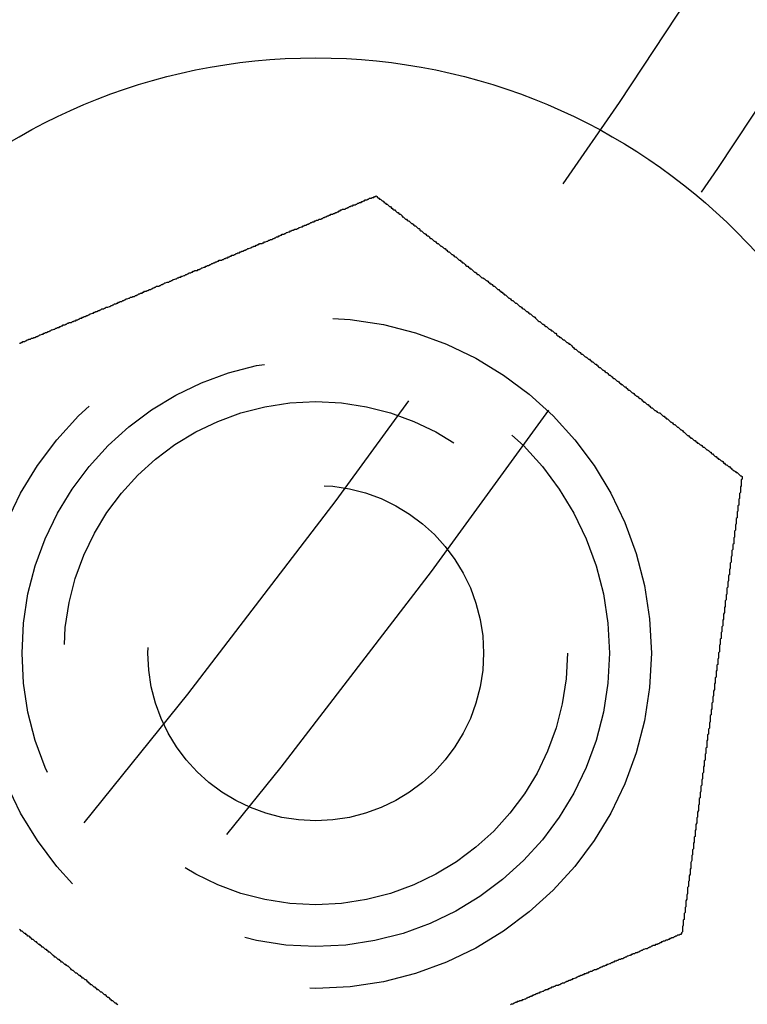
# Model space of a CAD drawing. Extents: x 2690 to 2950, y -673 to 383.
# Drawn here: x 2913 to 2922, y -622 to -610 of the extents above; entities that cross this region are included whole.
import ezdxf

# ---------------------------------------------------------------- set-up
doc = ezdxf.new("R2010")
doc.units = 0
doc.linetypes.add('VERDECKT', pattern=[9.525, 6.35, -3.175])
doc.layers.get('0').update_dxf_attribs({"linetype": 'CONTINUOUS'})
doc.layers.add('BEM', color=7, linetype='CONTINUOUS')

# ---------------------------------------------------------------- blocks, each defined once
blk = doc.blocks.new('A$C9B241378')
at = {"color": 1, "linetype": 'VERDECKT'}
blk.add_line((2927.486, 1928.818), (2917.227, 1936.69), dxfattribs=at)
at = {"color": 3}
for points in [[(2913.31, 1930.6, 0), (2913.32, 1930.6, 0), (2913.33, 1930.61, 0), (2913.34, 1930.61, 0), (2913.35, 1930.62, 0), (2913.37, 1930.62, 0), (2913.38, 1930.63, 0), (2913.39, 1930.63, 0), (2913.4, 1930.64, 0), (2913.41, 1930.64, 0), (2913.42, 1930.65, 0), (2913.44, 1930.65, 0), (2913.45, 1930.66, 0), (2913.46, 1930.66, 0), (2913.47, 1930.66, 0), (2913.48, 1930.67, 0), (2913.49, 1930.67, 0), (2913.51, 1930.68, 0), (2913.52, 1930.68, 0), (2913.53, 1930.69, 0), (2913.54, 1930.69, 0), (2913.55, 1930.7, 0), (2913.56, 1930.7, 0), (2913.58, 1930.71, 0), (2913.59, 1930.71, 0), (2913.6, 1930.72, 0), (2913.61, 1930.72, 0), (2913.62, 1930.73, 0), (2913.63, 1930.73, 0), (2913.65, 1930.74, 0), (2913.66, 1930.74, 0), (2913.67, 1930.75, 0), (2913.68, 1930.75, 0), (2913.69, 1930.76, 0), (2913.7, 1930.76, 0), (2913.72, 1930.77, 0), (2913.73, 1930.77, 0), (2913.74, 1930.78, 0), (2913.75, 1930.78, 0), (2913.76, 1930.79, 0), (2913.78, 1930.79, 0), (2913.79, 1930.8, 0), (2913.8, 1930.8, 0), (2913.81, 1930.81, 0), (2913.82, 1930.81, 0), (2913.83, 1930.82, 0), (2913.85, 1930.82, 0), (2913.86, 1930.83, 0), (2913.87, 1930.83, 0), (2913.88, 1930.84, 0), (2913.89, 1930.84, 0), (2913.9, 1930.85, 0), (2913.92, 1930.85, 0), (2913.93, 1930.85, 0), (2913.94, 1930.86, 0), (2913.95, 1930.86, 0), (2913.96, 1930.87, 0), (2913.98, 1930.87, 0), (2913.99, 1930.88, 0), (2914, 1930.88, 0), (2914.01, 1930.89, 0), (2914.02, 1930.89, 0), (2914.03, 1930.9, 0), (2914.05, 1930.9, 0), (2914.06, 1930.91, 0), (2914.07, 1930.91, 0), (2914.08, 1930.92, 0), (2914.09, 1930.92, 0), (2914.11, 1930.93, 0), (2914.12, 1930.93, 0), (2914.13, 1930.94, 0), (2914.14, 1930.94, 0), (2914.15, 1930.95, 0), (2914.16, 1930.95, 0), (2914.18, 1930.96, 0), (2914.19, 1930.96, 0), (2914.2, 1930.97, 0), (2914.21, 1930.97, 0), (2914.22, 1930.98, 0), (2914.23, 1930.98, 0), (2914.25, 1930.99, 0), (2914.26, 1930.99, 0), (2914.27, 1931, 0), (2914.28, 1931, 0), (2914.29, 1931.01, 0), (2914.31, 1931.01, 0), (2914.32, 1931.02, 0), (2914.33, 1931.02, 0), (2914.34, 1931.03, 0), (2914.35, 1931.03, 0), (2914.36, 1931.03, 0), (2914.38, 1931.04, 0), (2914.39, 1931.04, 0), (2914.4, 1931.05, 0), (2914.41, 1931.05, 0), (2914.42, 1931.06, 0), (2914.43, 1931.06, 0), (2914.44, 1931.07, 0), (2914.46, 1931.07, 0), (2914.47, 1931.08, 0), (2914.48, 1931.08, 0), (2914.49, 1931.09, 0), (2914.5, 1931.09, 0), (2914.51, 1931.1, 0), (2914.53, 1931.1, 0), (2914.54, 1931.11, 0), (2914.55, 1931.11, 0), (2914.56, 1931.12, 0), (2914.57, 1931.12, 0), (2914.58, 1931.13, 0), (2914.59, 1931.13, 0), (2914.61, 1931.14, 0), (2914.62, 1931.14, 0), (2914.63, 1931.15, 0), (2914.64, 1931.15, 0), (2914.65, 1931.15, 0), (2914.66, 1931.16, 0), (2914.68, 1931.16, 0), (2914.69, 1931.17, 0), (2914.7, 1931.17, 0), (2914.71, 1931.18, 0), (2914.72, 1931.18, 0), (2914.73, 1931.19, 0), (2914.74, 1931.19, 0), (2914.75, 1931.2, 0), (2914.77, 1931.2, 0), (2914.78, 1931.21, 0), (2914.79, 1931.21, 0), (2914.8, 1931.22, 0), (2914.81, 1931.22, 0), (2914.82, 1931.22, 0), (2914.83, 1931.23, 0), (2914.84, 1931.23, 0), (2914.86, 1931.24, 0), (2914.87, 1931.24, 0), (2914.88, 1931.25, 0), (2914.89, 1931.25, 0), (2914.9, 1931.26, 0), (2914.91, 1931.26, 0), (2914.92, 1931.27, 0), (2914.93, 1931.27, 0), (2914.94, 1931.28, 0), (2914.96, 1931.28, 0), (2914.97, 1931.28, 0), (2914.98, 1931.29, 0), (2914.99, 1931.29, 0), (2915, 1931.3, 0), (2915.01, 1931.3, 0), (2915.02, 1931.31, 0), (2915.03, 1931.31, 0), (2915.04, 1931.32, 0), (2915.05, 1931.32, 0), (2915.07, 1931.33, 0), (2915.08, 1931.33, 0), (2915.09, 1931.33, 0), (2915.1, 1931.34, 0), (2915.11, 1931.34, 0), (2915.12, 1931.35, 0), (2915.13, 1931.35, 0), (2915.14, 1931.36, 0), (2915.15, 1931.36, 0), (2915.17, 1931.37, 0), (2915.18, 1931.37, 0), (2915.19, 1931.38, 0), (2915.2, 1931.38, 0), (2915.21, 1931.39, 0), (2915.22, 1931.39, 0), (2915.23, 1931.39, 0), (2915.24, 1931.4, 0), (2915.25, 1931.4, 0), (2915.27, 1931.41, 0), (2915.28, 1931.41, 0), (2915.29, 1931.42, 0), (2915.3, 1931.42, 0), (2915.31, 1931.43, 0), (2915.32, 1931.43, 0), (2915.33, 1931.44, 0), (2915.35, 1931.44, 0), (2915.36, 1931.45, 0), (2915.37, 1931.45, 0), (2915.38, 1931.46, 0), (2915.39, 1931.46, 0), (2915.4, 1931.47, 0), (2915.41, 1931.47, 0), (2915.43, 1931.47, 0), (2915.44, 1931.48, 0), (2915.45, 1931.48, 0), (2915.46, 1931.49, 0), (2915.47, 1931.49, 0), (2915.48, 1931.5, 0), (2915.49, 1931.5, 0), (2915.51, 1931.51, 0), (2915.52, 1931.51, 0), (2915.53, 1931.52, 0), (2915.54, 1931.52, 0), (2915.55, 1931.53, 0), (2915.56, 1931.53, 0), (2915.58, 1931.54, 0), (2915.59, 1931.54, 0), (2915.6, 1931.55, 0), (2915.61, 1931.55, 0), (2915.62, 1931.56, 0), (2915.63, 1931.56, 0), (2915.65, 1931.57, 0), (2915.66, 1931.57, 0), (2915.67, 1931.58, 0), (2915.68, 1931.58, 0), (2915.69, 1931.59, 0), (2915.7, 1931.59, 0), (2915.72, 1931.59, 0), (2915.73, 1931.6, 0), (2915.74, 1931.6, 0), (2915.75, 1931.61, 0), (2915.76, 1931.61, 0), (2915.77, 1931.62, 0), (2915.79, 1931.62, 0), (2915.8, 1931.63, 0), (2915.81, 1931.63, 0), (2915.82, 1931.64, 0), (2915.83, 1931.64, 0), (2915.84, 1931.65, 0), (2915.86, 1931.65, 0), (2915.87, 1931.66, 0), (2915.88, 1931.66, 0), (2915.89, 1931.67, 0), (2915.9, 1931.67, 0), (2915.91, 1931.68, 0), (2915.93, 1931.68, 0), (2915.94, 1931.69, 0), (2915.95, 1931.69, 0), (2915.96, 1931.7, 0), (2915.97, 1931.7, 0), (2915.99, 1931.71, 0), (2916, 1931.71, 0), (2916.01, 1931.72, 0), (2916.02, 1931.72, 0), (2916.03, 1931.73, 0), (2916.04, 1931.73, 0), (2916.06, 1931.74, 0), (2916.07, 1931.74, 0), (2916.08, 1931.75, 0), (2916.09, 1931.75, 0), (2916.1, 1931.76, 0), (2916.12, 1931.76, 0), (2916.13, 1931.77, 0), (2916.14, 1931.77, 0), (2916.15, 1931.78, 0), (2916.16, 1931.78, 0), (2916.17, 1931.79, 0), (2916.19, 1931.79, 0), (2916.2, 1931.79, 0), (2916.21, 1931.8, 0), (2916.22, 1931.8, 0), (2916.23, 1931.81, 0), (2916.24, 1931.81, 0), (2916.26, 1931.82, 0), (2916.27, 1931.82, 0), (2916.28, 1931.83, 0), (2916.29, 1931.83, 0), (2916.3, 1931.84, 0), (2916.32, 1931.84, 0), (2916.33, 1931.85, 0), (2916.34, 1931.85, 0), (2916.35, 1931.86, 0), (2916.36, 1931.86, 0), (2916.37, 1931.87, 0), (2916.39, 1931.87, 0), (2916.4, 1931.88, 0), (2916.41, 1931.88, 0), (2916.42, 1931.89, 0), (2916.43, 1931.89, 0), (2916.44, 1931.9, 0), (2916.46, 1931.9, 0), (2916.47, 1931.91, 0), (2916.48, 1931.91, 0), (2916.49, 1931.92, 0), (2916.5, 1931.92, 0), (2916.52, 1931.93, 0), (2916.53, 1931.93, 0), (2916.54, 1931.94, 0), (2916.55, 1931.94, 0), (2916.56, 1931.95, 0), (2916.57, 1931.95, 0), (2916.59, 1931.96, 0), (2916.6, 1931.96, 0), (2916.61, 1931.96, 0), (2916.62, 1931.97, 0), (2916.63, 1931.97, 0), (2916.64, 1931.98, 0), (2916.65, 1931.98, 0), (2916.67, 1931.99, 0), (2916.68, 1931.99, 0), (2916.69, 1932, 0), (2916.7, 1932, 0), (2916.71, 1932.01, 0), (2916.72, 1932.01, 0), (2916.74, 1932.02, 0), (2916.75, 1932.02, 0), (2916.76, 1932.03, 0), (2916.77, 1932.03, 0), (2916.78, 1932.04, 0), (2916.79, 1932.04, 0), (2916.8, 1932.05, 0), (2916.82, 1932.05, 0), (2916.83, 1932.06, 0), (2916.84, 1932.06, 0), (2916.85, 1932.07, 0), (2916.86, 1932.07, 0), (2916.87, 1932.07, 0), (2916.88, 1932.08, 0), (2916.9, 1932.08, 0), (2916.91, 1932.09, 0), (2916.92, 1932.09, 0), (2916.93, 1932.1, 0), (2916.94, 1932.1, 0), (2916.95, 1932.11, 0), (2916.96, 1932.11, 0), (2916.98, 1932.12, 0), (2916.99, 1932.12, 0), (2917, 1932.13, 0), (2917.01, 1932.13, 0), (2917.02, 1932.14, 0), (2917.03, 1932.14, 0), (2917.04, 1932.14, 0), (2917.05, 1932.15, 0), (2917.06, 1932.15, 0), (2917.08, 1932.16, 0), (2917.09, 1932.16, 0), (2917.1, 1932.17, 0), (2917.11, 1932.17, 0), (2917.12, 1932.18, 0), (2917.13, 1932.18, 0), (2917.14, 1932.19, 0), (2917.15, 1932.19, 0), (2917.16, 1932.2, 0), (2917.18, 1932.2, 0), (2917.19, 1932.2, 0), (2917.2, 1932.21, 0), (2917.21, 1932.21, 0), (2917.22, 1932.22, 0), (2917.23, 1932.22, 0), (2917.24, 1932.23, 0), (2917.25, 1932.23, 0), (2917.26, 1932.24, 0), (2917.27, 1932.24, 0), (2917.28, 1932.24, 0), (2917.29, 1932.25, 0), (2917.31, 1932.25, 0), (2917.32, 1932.26, 0), (2917.33, 1932.26, 0), (2917.34, 1932.27, 0), (2917.35, 1932.27, 0), (2917.36, 1932.28, 0), (2917.37, 1932.28, 0), (2917.38, 1932.28, 0), (2917.39, 1932.29, 0), (2917.4, 1932.29, 0), (2917.41, 1932.3, 0), (2917.42, 1932.3, 0), (2917.43, 1932.31, 0), (2917.44, 1932.31, 0), (2917.45, 1932.31, 0), (2917.46, 1932.32, 0), (2917.47, 1932.32, 0), (2917.48, 1932.33, 0), (2917.5, 1932.33, 0), (2917.51, 1932.34, 0), (2917.52, 1932.34, 0), (2917.53, 1932.34, 0), (2917.54, 1932.35, 0), (2917.55, 1932.35, 0), (2917.56, 1932.36, 0)], [(2917.56, 1932.36, 0), (2917.57, 1932.35, 0), (2917.57, 1932.34, 0), (2917.58, 1932.34, 0), (2917.59, 1932.33, 0), (2917.6, 1932.32, 0), (2917.61, 1932.32, 0), (2917.62, 1932.31, 0), (2917.63, 1932.3, 0), (2917.64, 1932.3, 0), (2917.65, 1932.29, 0), (2917.65, 1932.28, 0), (2917.66, 1932.28, 0), (2917.67, 1932.27, 0), (2917.68, 1932.26, 0), (2917.69, 1932.26, 0), (2917.7, 1932.25, 0), (2917.71, 1932.24, 0), (2917.72, 1932.23, 0), (2917.73, 1932.23, 0), (2917.74, 1932.22, 0), (2917.74, 1932.21, 0), (2917.75, 1932.21, 0), (2917.76, 1932.2, 0), (2917.77, 1932.19, 0), (2917.78, 1932.19, 0), (2917.79, 1932.18, 0), (2917.8, 1932.17, 0), (2917.81, 1932.16, 0), (2917.82, 1932.16, 0), (2917.83, 1932.15, 0), (2917.84, 1932.14, 0), (2917.85, 1932.14, 0), (2917.86, 1932.13, 0), (2917.87, 1932.12, 0), (2917.87, 1932.11, 0), (2917.88, 1932.11, 0), (2917.89, 1932.1, 0), (2917.9, 1932.09, 0), (2917.91, 1932.08, 0), (2917.92, 1932.08, 0), (2917.93, 1932.07, 0), (2917.94, 1932.06, 0), (2917.95, 1932.06, 0), (2917.96, 1932.05, 0), (2917.97, 1932.04, 0), (2917.98, 1932.03, 0), (2917.99, 1932.03, 0), (2918, 1932.02, 0), (2918.01, 1932.01, 0), (2918.02, 1932, 0), (2918.03, 1932, 0), (2918.04, 1931.99, 0), (2918.05, 1931.98, 0), (2918.06, 1931.97, 0), (2918.07, 1931.97, 0), (2918.08, 1931.96, 0), (2918.08, 1931.95, 0), (2918.09, 1931.94, 0), (2918.1, 1931.94, 0), (2918.11, 1931.93, 0), (2918.12, 1931.92, 0), (2918.13, 1931.91, 0), (2918.14, 1931.91, 0), (2918.15, 1931.9, 0), (2918.16, 1931.89, 0), (2918.17, 1931.88, 0), (2918.18, 1931.88, 0), (2918.19, 1931.87, 0), (2918.2, 1931.86, 0), (2918.21, 1931.85, 0), (2918.22, 1931.85, 0), (2918.23, 1931.84, 0), (2918.24, 1931.83, 0), (2918.25, 1931.82, 0), (2918.26, 1931.82, 0), (2918.27, 1931.81, 0), (2918.28, 1931.8, 0), (2918.29, 1931.79, 0), (2918.3, 1931.79, 0), (2918.31, 1931.78, 0), (2918.32, 1931.77, 0), (2918.33, 1931.76, 0), (2918.34, 1931.76, 0), (2918.35, 1931.75, 0), (2918.36, 1931.74, 0), (2918.37, 1931.73, 0), (2918.38, 1931.73, 0), (2918.39, 1931.72, 0), (2918.4, 1931.71, 0), (2918.41, 1931.7, 0), (2918.42, 1931.69, 0), (2918.43, 1931.69, 0), (2918.44, 1931.68, 0), (2918.45, 1931.67, 0), (2918.46, 1931.66, 0), (2918.47, 1931.66, 0), (2918.48, 1931.65, 0), (2918.49, 1931.64, 0), (2918.5, 1931.63, 0), (2918.51, 1931.63, 0), (2918.52, 1931.62, 0), (2918.53, 1931.61, 0), (2918.54, 1931.6, 0), (2918.55, 1931.59, 0), (2918.56, 1931.59, 0), (2918.57, 1931.58, 0), (2918.58, 1931.57, 0), (2918.59, 1931.56, 0), (2918.6, 1931.56, 0), (2918.61, 1931.55, 0), (2918.62, 1931.54, 0), (2918.63, 1931.53, 0), (2918.64, 1931.52, 0), (2918.65, 1931.52, 0), (2918.66, 1931.51, 0), (2918.67, 1931.5, 0), (2918.68, 1931.49, 0), (2918.69, 1931.49, 0), (2918.7, 1931.48, 0), (2918.71, 1931.47, 0), (2918.72, 1931.46, 0), (2918.73, 1931.45, 0), (2918.74, 1931.45, 0), (2918.75, 1931.44, 0), (2918.76, 1931.43, 0), (2918.77, 1931.42, 0), (2918.78, 1931.42, 0), (2918.79, 1931.41, 0), (2918.8, 1931.4, 0), (2918.81, 1931.39, 0), (2918.82, 1931.38, 0), (2918.83, 1931.38, 0), (2918.85, 1931.37, 0), (2918.86, 1931.36, 0), (2918.87, 1931.35, 0), (2918.88, 1931.35, 0), (2918.89, 1931.34, 0), (2918.9, 1931.33, 0), (2918.91, 1931.32, 0), (2918.92, 1931.31, 0), (2918.93, 1931.31, 0), (2918.94, 1931.3, 0), (2918.95, 1931.29, 0), (2918.96, 1931.28, 0), (2918.97, 1931.28, 0), (2918.98, 1931.27, 0), (2918.99, 1931.26, 0), (2919, 1931.25, 0), (2919.01, 1931.24, 0), (2919.02, 1931.24, 0), (2919.03, 1931.23, 0), (2919.04, 1931.22, 0), (2919.05, 1931.21, 0), (2919.06, 1931.21, 0), (2919.07, 1931.2, 0), (2919.08, 1931.19, 0), (2919.09, 1931.18, 0), (2919.1, 1931.18, 0), (2919.11, 1931.17, 0), (2919.12, 1931.16, 0), (2919.13, 1931.15, 0), (2919.14, 1931.14, 0), (2919.15, 1931.14, 0), (2919.16, 1931.13, 0), (2919.17, 1931.12, 0), (2919.18, 1931.11, 0), (2919.19, 1931.11, 0), (2919.2, 1931.1, 0), (2919.21, 1931.09, 0), (2919.22, 1931.08, 0), (2919.23, 1931.08, 0), (2919.24, 1931.07, 0), (2919.25, 1931.06, 0), (2919.26, 1931.05, 0), (2919.27, 1931.04, 0), (2919.28, 1931.04, 0), (2919.29, 1931.03, 0), (2919.3, 1931.02, 0), (2919.31, 1931.01, 0), (2919.32, 1931.01, 0), (2919.33, 1931, 0), (2919.34, 1930.99, 0), (2919.35, 1930.98, 0), (2919.36, 1930.98, 0), (2919.37, 1930.97, 0), (2919.38, 1930.96, 0), (2919.39, 1930.95, 0), (2919.4, 1930.95, 0), (2919.41, 1930.94, 0), (2919.42, 1930.93, 0), (2919.43, 1930.92, 0), (2919.44, 1930.92, 0), (2919.45, 1930.91, 0), (2919.46, 1930.9, 0), (2919.47, 1930.89, 0), (2919.47, 1930.89, 0), (2919.48, 1930.88, 0), (2919.49, 1930.87, 0), (2919.5, 1930.86, 0), (2919.51, 1930.86, 0), (2919.52, 1930.85, 0), (2919.53, 1930.84, 0), (2919.54, 1930.83, 0), (2919.55, 1930.83, 0), (2919.56, 1930.82, 0), (2919.57, 1930.81, 0), (2919.58, 1930.8, 0), (2919.59, 1930.8, 0), (2919.6, 1930.79, 0), (2919.61, 1930.78, 0), (2919.62, 1930.77, 0), (2919.63, 1930.77, 0), (2919.64, 1930.76, 0), (2919.65, 1930.75, 0), (2919.66, 1930.75, 0), (2919.67, 1930.74, 0), (2919.68, 1930.73, 0), (2919.69, 1930.72, 0), (2919.7, 1930.72, 0), (2919.71, 1930.71, 0), (2919.71, 1930.7, 0), (2919.72, 1930.69, 0), (2919.73, 1930.69, 0), (2919.74, 1930.68, 0), (2919.75, 1930.67, 0), (2919.76, 1930.67, 0), (2919.77, 1930.66, 0), (2919.78, 1930.65, 0), (2919.79, 1930.64, 0), (2919.8, 1930.64, 0), (2919.81, 1930.63, 0), (2919.82, 1930.62, 0), (2919.83, 1930.61, 0), (2919.84, 1930.61, 0), (2919.85, 1930.6, 0), (2919.86, 1930.59, 0), (2919.87, 1930.59, 0), (2919.88, 1930.58, 0), (2919.89, 1930.57, 0), (2919.9, 1930.56, 0), (2919.9, 1930.56, 0), (2919.91, 1930.55, 0), (2919.92, 1930.54, 0), (2919.93, 1930.53, 0), (2919.94, 1930.53, 0), (2919.95, 1930.52, 0), (2919.96, 1930.51, 0), (2919.97, 1930.5, 0), (2919.98, 1930.5, 0), (2919.99, 1930.49, 0), (2920, 1930.48, 0), (2920.01, 1930.47, 0), (2920.02, 1930.47, 0), (2920.03, 1930.46, 0), (2920.04, 1930.45, 0), (2920.05, 1930.44, 0), (2920.06, 1930.44, 0), (2920.07, 1930.43, 0), (2920.08, 1930.42, 0), (2920.09, 1930.41, 0), (2920.1, 1930.41, 0), (2920.11, 1930.4, 0), (2920.12, 1930.39, 0), (2920.13, 1930.38, 0), (2920.14, 1930.38, 0), (2920.15, 1930.37, 0), (2920.16, 1930.36, 0), (2920.17, 1930.35, 0), (2920.18, 1930.35, 0), (2920.19, 1930.34, 0), (2920.2, 1930.33, 0), (2920.21, 1930.32, 0), (2920.22, 1930.31, 0), (2920.23, 1930.31, 0), (2920.24, 1930.3, 0), (2920.25, 1930.29, 0), (2920.26, 1930.28, 0), (2920.27, 1930.28, 0), (2920.28, 1930.27, 0), (2920.29, 1930.26, 0), (2920.3, 1930.25, 0), (2920.31, 1930.25, 0), (2920.32, 1930.24, 0), (2920.33, 1930.23, 0), (2920.34, 1930.22, 0), (2920.35, 1930.22, 0), (2920.36, 1930.21, 0), (2920.37, 1930.2, 0), (2920.38, 1930.19, 0), (2920.39, 1930.18, 0), (2920.4, 1930.18, 0), (2920.41, 1930.17, 0), (2920.42, 1930.16, 0), (2920.43, 1930.15, 0), (2920.44, 1930.15, 0), (2920.45, 1930.14, 0), (2920.46, 1930.13, 0), (2920.47, 1930.12, 0), (2920.48, 1930.11, 0), (2920.49, 1930.11, 0), (2920.5, 1930.1, 0), (2920.51, 1930.09, 0), (2920.52, 1930.08, 0), (2920.53, 1930.08, 0), (2920.54, 1930.07, 0), (2920.55, 1930.06, 0), (2920.56, 1930.05, 0), (2920.57, 1930.04, 0), (2920.58, 1930.04, 0), (2920.59, 1930.03, 0), (2920.6, 1930.02, 0), (2920.61, 1930.01, 0), (2920.62, 1930.01, 0), (2920.63, 1930, 0), (2920.64, 1929.99, 0), (2920.65, 1929.98, 0), (2920.66, 1929.97, 0), (2920.67, 1929.97, 0), (2920.68, 1929.96, 0), (2920.69, 1929.95, 0), (2920.7, 1929.94, 0), (2920.71, 1929.94, 0), (2920.72, 1929.93, 0), (2920.73, 1929.92, 0), (2920.74, 1929.91, 0), (2920.75, 1929.9, 0), (2920.76, 1929.9, 0), (2920.77, 1929.89, 0), (2920.78, 1929.88, 0), (2920.79, 1929.87, 0), (2920.8, 1929.87, 0), (2920.81, 1929.86, 0), (2920.82, 1929.85, 0), (2920.83, 1929.84, 0), (2920.84, 1929.83, 0), (2920.85, 1929.83, 0), (2920.86, 1929.82, 0), (2920.87, 1929.81, 0), (2920.88, 1929.8, 0), (2920.89, 1929.8, 0), (2920.9, 1929.79, 0), (2920.91, 1929.78, 0), (2920.93, 1929.77, 0), (2920.94, 1929.77, 0), (2920.95, 1929.76, 0), (2920.96, 1929.75, 0), (2920.97, 1929.74, 0), (2920.98, 1929.73, 0), (2920.99, 1929.73, 0), (2921, 1929.72, 0), (2921.01, 1929.71, 0), (2921.02, 1929.7, 0), (2921.03, 1929.7, 0), (2921.04, 1929.69, 0), (2921.05, 1929.68, 0), (2921.06, 1929.67, 0), (2921.07, 1929.66, 0), (2921.08, 1929.66, 0), (2921.09, 1929.65, 0), (2921.1, 1929.64, 0), (2921.11, 1929.63, 0), (2921.12, 1929.63, 0), (2921.13, 1929.62, 0), (2921.14, 1929.61, 0), (2921.15, 1929.6, 0), (2921.16, 1929.6, 0), (2921.17, 1929.59, 0), (2921.18, 1929.58, 0), (2921.19, 1929.57, 0), (2921.2, 1929.57, 0), (2921.21, 1929.56, 0), (2921.22, 1929.55, 0), (2921.23, 1929.54, 0), (2921.23, 1929.54, 0), (2921.24, 1929.53, 0), (2921.25, 1929.52, 0), (2921.26, 1929.51, 0), (2921.27, 1929.5, 0), (2921.28, 1929.5, 0), (2921.29, 1929.49, 0), (2921.3, 1929.48, 0), (2921.31, 1929.47, 0), (2921.32, 1929.47, 0), (2921.33, 1929.46, 0), (2921.34, 1929.45, 0), (2921.35, 1929.44, 0), (2921.36, 1929.44, 0), (2921.37, 1929.43, 0), (2921.38, 1929.42, 0), (2921.39, 1929.41, 0), (2921.4, 1929.41, 0), (2921.41, 1929.4, 0), (2921.42, 1929.39, 0), (2921.43, 1929.39, 0), (2921.44, 1929.38, 0), (2921.45, 1929.37, 0), (2921.46, 1929.36, 0), (2921.47, 1929.36, 0), (2921.48, 1929.35, 0), (2921.49, 1929.34, 0), (2921.5, 1929.33, 0), (2921.51, 1929.33, 0), (2921.52, 1929.32, 0), (2921.53, 1929.31, 0), (2921.54, 1929.3, 0), (2921.55, 1929.3, 0), (2921.55, 1929.29, 0), (2921.56, 1929.28, 0), (2921.57, 1929.28, 0), (2921.58, 1929.27, 0), (2921.59, 1929.26, 0), (2921.6, 1929.25, 0), (2921.61, 1929.25, 0), (2921.62, 1929.24, 0), (2921.63, 1929.23, 0), (2921.64, 1929.22, 0), (2921.65, 1929.22, 0), (2921.66, 1929.21, 0), (2921.67, 1929.2, 0), (2921.68, 1929.2, 0), (2921.69, 1929.19, 0), (2921.7, 1929.18, 0), (2921.7, 1929.17, 0), (2921.71, 1929.17, 0), (2921.72, 1929.16, 0), (2921.73, 1929.15, 0), (2921.74, 1929.15, 0), (2921.75, 1929.14, 0), (2921.76, 1929.13, 0), (2921.77, 1929.13, 0), (2921.78, 1929.12, 0), (2921.79, 1929.11, 0), (2921.8, 1929.1, 0), (2921.8, 1929.1, 0), (2921.81, 1929.09, 0), (2921.82, 1929.08, 0), (2921.83, 1929.08, 0), (2921.84, 1929.07, 0), (2921.85, 1929.06, 0), (2921.86, 1929.06, 0), (2921.87, 1929.05, 0), (2921.88, 1929.04, 0), (2921.88, 1929.04, 0), (2921.89, 1929.03, 0), (2921.9, 1929.02, 0), (2921.91, 1929.02, 0), (2921.92, 1929.01, 0)], [(2921.92, 1929.01, 0), (2921.92, 1929, 0), (2921.92, 1928.99, 0), (2921.92, 1928.98, 0), (2921.91, 1928.97, 0), (2921.91, 1928.95, 0), (2921.91, 1928.94, 0), (2921.91, 1928.93, 0), (2921.91, 1928.92, 0), (2921.91, 1928.91, 0), (2921.91, 1928.9, 0), (2921.9, 1928.89, 0), (2921.9, 1928.88, 0), (2921.9, 1928.87, 0), (2921.9, 1928.85, 0), (2921.9, 1928.84, 0), (2921.9, 1928.83, 0), (2921.9, 1928.82, 0), (2921.89, 1928.81, 0), (2921.89, 1928.8, 0), (2921.89, 1928.79, 0), (2921.89, 1928.77, 0), (2921.89, 1928.76, 0), (2921.89, 1928.75, 0), (2921.88, 1928.74, 0), (2921.88, 1928.73, 0), (2921.88, 1928.72, 0), (2921.88, 1928.71, 0), (2921.88, 1928.69, 0), (2921.88, 1928.68, 0), (2921.88, 1928.67, 0), (2921.87, 1928.66, 0), (2921.87, 1928.65, 0), (2921.87, 1928.64, 0), (2921.87, 1928.62, 0), (2921.87, 1928.61, 0), (2921.87, 1928.6, 0), (2921.86, 1928.59, 0), (2921.86, 1928.58, 0), (2921.86, 1928.56, 0), (2921.86, 1928.55, 0), (2921.86, 1928.54, 0), (2921.86, 1928.53, 0), (2921.86, 1928.52, 0), (2921.85, 1928.51, 0), (2921.85, 1928.49, 0), (2921.85, 1928.48, 0), (2921.85, 1928.47, 0), (2921.85, 1928.46, 0), (2921.85, 1928.45, 0), (2921.84, 1928.43, 0), (2921.84, 1928.42, 0), (2921.84, 1928.41, 0), (2921.84, 1928.4, 0), (2921.84, 1928.39, 0), (2921.84, 1928.37, 0), (2921.83, 1928.36, 0), (2921.83, 1928.35, 0), (2921.83, 1928.34, 0), (2921.83, 1928.32, 0), (2921.83, 1928.31, 0), (2921.83, 1928.3, 0), (2921.83, 1928.29, 0), (2921.82, 1928.28, 0), (2921.82, 1928.26, 0), (2921.82, 1928.25, 0), (2921.82, 1928.24, 0), (2921.82, 1928.23, 0), (2921.82, 1928.21, 0), (2921.81, 1928.2, 0), (2921.81, 1928.19, 0), (2921.81, 1928.18, 0), (2921.81, 1928.17, 0), (2921.81, 1928.15, 0), (2921.81, 1928.14, 0), (2921.8, 1928.13, 0), (2921.8, 1928.12, 0), (2921.8, 1928.1, 0), (2921.8, 1928.09, 0), (2921.8, 1928.08, 0), (2921.8, 1928.07, 0), (2921.79, 1928.05, 0), (2921.79, 1928.04, 0), (2921.79, 1928.03, 0), (2921.79, 1928.02, 0), (2921.79, 1928, 0), (2921.79, 1927.99, 0), (2921.78, 1927.98, 0), (2921.78, 1927.97, 0), (2921.78, 1927.95, 0), (2921.78, 1927.94, 0), (2921.78, 1927.93, 0), (2921.78, 1927.92, 0), (2921.77, 1927.9, 0), (2921.77, 1927.89, 0), (2921.77, 1927.88, 0), (2921.77, 1927.87, 0), (2921.77, 1927.85, 0), (2921.77, 1927.84, 0), (2921.76, 1927.83, 0), (2921.76, 1927.82, 0), (2921.76, 1927.8, 0), (2921.76, 1927.79, 0), (2921.76, 1927.78, 0), (2921.76, 1927.77, 0), (2921.75, 1927.75, 0), (2921.75, 1927.74, 0), (2921.75, 1927.73, 0), (2921.75, 1927.72, 0), (2921.75, 1927.7, 0), (2921.75, 1927.69, 0), (2921.74, 1927.68, 0), (2921.74, 1927.67, 0), (2921.74, 1927.65, 0), (2921.74, 1927.64, 0), (2921.74, 1927.63, 0), (2921.74, 1927.61, 0), (2921.73, 1927.6, 0), (2921.73, 1927.59, 0), (2921.73, 1927.58, 0), (2921.73, 1927.56, 0), (2921.73, 1927.55, 0), (2921.73, 1927.54, 0), (2921.72, 1927.53, 0), (2921.72, 1927.51, 0), (2921.72, 1927.5, 0), (2921.72, 1927.49, 0), (2921.72, 1927.48, 0), (2921.72, 1927.46, 0), (2921.71, 1927.45, 0), (2921.71, 1927.44, 0), (2921.71, 1927.42, 0), (2921.71, 1927.41, 0), (2921.71, 1927.4, 0), (2921.71, 1927.39, 0), (2921.7, 1927.37, 0), (2921.7, 1927.36, 0), (2921.7, 1927.35, 0), (2921.7, 1927.34, 0), (2921.7, 1927.32, 0), (2921.7, 1927.31, 0), (2921.69, 1927.3, 0), (2921.69, 1927.29, 0), (2921.69, 1927.27, 0), (2921.69, 1927.26, 0), (2921.69, 1927.25, 0), (2921.69, 1927.23, 0), (2921.68, 1927.22, 0), (2921.68, 1927.21, 0), (2921.68, 1927.2, 0), (2921.68, 1927.18, 0), (2921.68, 1927.17, 0), (2921.68, 1927.16, 0), (2921.67, 1927.15, 0), (2921.67, 1927.13, 0), (2921.67, 1927.12, 0), (2921.67, 1927.11, 0), (2921.67, 1927.1, 0), (2921.67, 1927.08, 0), (2921.66, 1927.07, 0), (2921.66, 1927.06, 0), (2921.66, 1927.05, 0), (2921.66, 1927.03, 0), (2921.66, 1927.02, 0), (2921.66, 1927.01, 0), (2921.65, 1927, 0), (2921.65, 1926.98, 0), (2921.65, 1926.97, 0), (2921.65, 1926.96, 0), (2921.65, 1926.95, 0), (2921.65, 1926.93, 0), (2921.65, 1926.92, 0), (2921.64, 1926.91, 0), (2921.64, 1926.9, 0), (2921.64, 1926.88, 0), (2921.64, 1926.87, 0), (2921.64, 1926.86, 0), (2921.64, 1926.85, 0), (2921.63, 1926.83, 0), (2921.63, 1926.82, 0), (2921.63, 1926.81, 0), (2921.63, 1926.8, 0), (2921.63, 1926.78, 0), (2921.63, 1926.77, 0), (2921.62, 1926.76, 0), (2921.62, 1926.75, 0), (2921.62, 1926.73, 0), (2921.62, 1926.72, 0), (2921.62, 1926.71, 0), (2921.62, 1926.7, 0), (2921.61, 1926.69, 0), (2921.61, 1926.67, 0), (2921.61, 1926.66, 0), (2921.61, 1926.65, 0), (2921.61, 1926.64, 0), (2921.61, 1926.62, 0), (2921.6, 1926.61, 0), (2921.6, 1926.6, 0), (2921.6, 1926.59, 0), (2921.6, 1926.58, 0), (2921.6, 1926.56, 0), (2921.6, 1926.55, 0), (2921.59, 1926.54, 0), (2921.59, 1926.53, 0), (2921.59, 1926.52, 0), (2921.59, 1926.5, 0), (2921.59, 1926.49, 0), (2921.59, 1926.48, 0), (2921.59, 1926.47, 0), (2921.58, 1926.45, 0), (2921.58, 1926.44, 0), (2921.58, 1926.43, 0), (2921.58, 1926.42, 0), (2921.58, 1926.41, 0), (2921.58, 1926.4, 0), (2921.57, 1926.38, 0), (2921.57, 1926.37, 0), (2921.57, 1926.36, 0), (2921.57, 1926.35, 0), (2921.57, 1926.34, 0), (2921.57, 1926.32, 0), (2921.56, 1926.31, 0), (2921.56, 1926.3, 0), (2921.56, 1926.29, 0), (2921.56, 1926.28, 0), (2921.56, 1926.27, 0), (2921.56, 1926.25, 0), (2921.56, 1926.24, 0), (2921.55, 1926.23, 0), (2921.55, 1926.22, 0), (2921.55, 1926.21, 0), (2921.55, 1926.19, 0), (2921.55, 1926.18, 0), (2921.55, 1926.17, 0), (2921.54, 1926.16, 0), (2921.54, 1926.15, 0), (2921.54, 1926.13, 0), (2921.54, 1926.12, 0), (2921.54, 1926.11, 0), (2921.54, 1926.1, 0), (2921.54, 1926.09, 0), (2921.53, 1926.07, 0), (2921.53, 1926.06, 0), (2921.53, 1926.05, 0), (2921.53, 1926.04, 0), (2921.53, 1926.03, 0), (2921.53, 1926.01, 0), (2921.52, 1926, 0), (2921.52, 1925.99, 0), (2921.52, 1925.98, 0), (2921.52, 1925.97, 0), (2921.52, 1925.95, 0), (2921.52, 1925.94, 0), (2921.51, 1925.93, 0), (2921.51, 1925.92, 0), (2921.51, 1925.9, 0), (2921.51, 1925.89, 0), (2921.51, 1925.88, 0), (2921.51, 1925.87, 0), (2921.5, 1925.86, 0), (2921.5, 1925.84, 0), (2921.5, 1925.83, 0), (2921.5, 1925.82, 0), (2921.5, 1925.81, 0), (2921.5, 1925.79, 0), (2921.5, 1925.78, 0), (2921.49, 1925.77, 0), (2921.49, 1925.76, 0), (2921.49, 1925.74, 0), (2921.49, 1925.73, 0), (2921.49, 1925.72, 0), (2921.49, 1925.71, 0), (2921.48, 1925.7, 0), (2921.48, 1925.68, 0), (2921.48, 1925.67, 0), (2921.48, 1925.66, 0), (2921.48, 1925.65, 0), (2921.48, 1925.63, 0), (2921.47, 1925.62, 0), (2921.47, 1925.61, 0), (2921.47, 1925.6, 0), (2921.47, 1925.58, 0), (2921.47, 1925.57, 0), (2921.47, 1925.56, 0), (2921.46, 1925.55, 0), (2921.46, 1925.53, 0), (2921.46, 1925.52, 0), (2921.46, 1925.51, 0), (2921.46, 1925.49, 0), (2921.46, 1925.48, 0), (2921.45, 1925.47, 0), (2921.45, 1925.46, 0), (2921.45, 1925.44, 0), (2921.45, 1925.43, 0), (2921.45, 1925.42, 0), (2921.45, 1925.41, 0), (2921.44, 1925.39, 0), (2921.44, 1925.38, 0), (2921.44, 1925.37, 0), (2921.44, 1925.36, 0), (2921.44, 1925.34, 0), (2921.44, 1925.33, 0), (2921.43, 1925.32, 0), (2921.43, 1925.31, 0), (2921.43, 1925.29, 0), (2921.43, 1925.28, 0), (2921.43, 1925.27, 0), (2921.43, 1925.26, 0), (2921.42, 1925.24, 0), (2921.42, 1925.23, 0), (2921.42, 1925.22, 0), (2921.42, 1925.2, 0), (2921.42, 1925.19, 0), (2921.42, 1925.18, 0), (2921.41, 1925.17, 0), (2921.41, 1925.15, 0), (2921.41, 1925.14, 0), (2921.41, 1925.13, 0), (2921.41, 1925.12, 0), (2921.41, 1925.1, 0), (2921.4, 1925.09, 0), (2921.4, 1925.08, 0), (2921.4, 1925.07, 0), (2921.4, 1925.05, 0), (2921.4, 1925.04, 0), (2921.4, 1925.03, 0), (2921.39, 1925.01, 0), (2921.39, 1925, 0), (2921.39, 1924.99, 0), (2921.39, 1924.98, 0), (2921.39, 1924.96, 0), (2921.39, 1924.95, 0), (2921.38, 1924.94, 0), (2921.38, 1924.93, 0), (2921.38, 1924.91, 0), (2921.38, 1924.9, 0), (2921.38, 1924.89, 0), (2921.38, 1924.88, 0), (2921.37, 1924.86, 0), (2921.37, 1924.85, 0), (2921.37, 1924.84, 0), (2921.37, 1924.83, 0), (2921.37, 1924.81, 0), (2921.37, 1924.8, 0), (2921.36, 1924.79, 0), (2921.36, 1924.77, 0), (2921.36, 1924.76, 0), (2921.36, 1924.75, 0), (2921.36, 1924.74, 0), (2921.36, 1924.72, 0), (2921.35, 1924.71, 0), (2921.35, 1924.7, 0), (2921.35, 1924.69, 0), (2921.35, 1924.67, 0), (2921.35, 1924.66, 0), (2921.35, 1924.65, 0), (2921.34, 1924.64, 0), (2921.34, 1924.62, 0), (2921.34, 1924.61, 0), (2921.34, 1924.6, 0), (2921.34, 1924.59, 0), (2921.34, 1924.57, 0), (2921.33, 1924.56, 0), (2921.33, 1924.55, 0), (2921.33, 1924.54, 0), (2921.33, 1924.52, 0), (2921.33, 1924.51, 0), (2921.33, 1924.5, 0), (2921.32, 1924.49, 0), (2921.32, 1924.47, 0), (2921.32, 1924.46, 0), (2921.32, 1924.45, 0), (2921.32, 1924.44, 0), (2921.32, 1924.43, 0), (2921.31, 1924.41, 0), (2921.31, 1924.4, 0), (2921.31, 1924.39, 0), (2921.31, 1924.38, 0), (2921.31, 1924.36, 0), (2921.31, 1924.35, 0), (2921.31, 1924.34, 0), (2921.3, 1924.33, 0), (2921.3, 1924.31, 0), (2921.3, 1924.3, 0), (2921.3, 1924.29, 0), (2921.3, 1924.28, 0), (2921.3, 1924.27, 0), (2921.29, 1924.25, 0), (2921.29, 1924.24, 0), (2921.29, 1924.23, 0), (2921.29, 1924.22, 0), (2921.29, 1924.2, 0), (2921.29, 1924.19, 0), (2921.28, 1924.18, 0), (2921.28, 1924.17, 0), (2921.28, 1924.16, 0), (2921.28, 1924.14, 0), (2921.28, 1924.13, 0), (2921.28, 1924.12, 0), (2921.27, 1924.11, 0), (2921.27, 1924.1, 0), (2921.27, 1924.08, 0), (2921.27, 1924.07, 0), (2921.27, 1924.06, 0), (2921.27, 1924.05, 0), (2921.27, 1924.04, 0), (2921.26, 1924.02, 0), (2921.26, 1924.01, 0), (2921.26, 1924, 0), (2921.26, 1923.99, 0), (2921.26, 1923.98, 0), (2921.26, 1923.97, 0), (2921.25, 1923.95, 0), (2921.25, 1923.94, 0), (2921.25, 1923.93, 0), (2921.25, 1923.92, 0), (2921.25, 1923.91, 0), (2921.25, 1923.9, 0), (2921.25, 1923.88, 0), (2921.24, 1923.87, 0), (2921.24, 1923.86, 0), (2921.24, 1923.85, 0), (2921.24, 1923.84, 0), (2921.24, 1923.83, 0), (2921.24, 1923.81, 0), (2921.23, 1923.8, 0), (2921.23, 1923.79, 0), (2921.23, 1923.78, 0), (2921.23, 1923.77, 0), (2921.23, 1923.76, 0), (2921.23, 1923.75, 0), (2921.23, 1923.73, 0), (2921.22, 1923.72, 0), (2921.22, 1923.71, 0), (2921.22, 1923.7, 0), (2921.22, 1923.69, 0), (2921.22, 1923.68, 0), (2921.22, 1923.67, 0), (2921.22, 1923.66, 0), (2921.21, 1923.64, 0), (2921.21, 1923.63, 0), (2921.21, 1923.62, 0), (2921.21, 1923.61, 0), (2921.21, 1923.6, 0), (2921.21, 1923.59, 0), (2921.21, 1923.58, 0), (2921.2, 1923.57, 0), (2921.2, 1923.56, 0)], [(2914.48, 1922.71, 0), (2914.47, 1922.72, 0), (2914.46, 1922.73, 0), (2914.45, 1922.73, 0), (2914.44, 1922.74, 0), (2914.43, 1922.75, 0), (2914.42, 1922.76, 0), (2914.41, 1922.76, 0), (2914.4, 1922.77, 0), (2914.39, 1922.78, 0), (2914.38, 1922.79, 0), (2914.37, 1922.8, 0), (2914.36, 1922.8, 0), (2914.35, 1922.81, 0), (2914.34, 1922.82, 0), (2914.33, 1922.83, 0), (2914.32, 1922.83, 0), (2914.31, 1922.84, 0), (2914.3, 1922.85, 0), (2914.29, 1922.86, 0), (2914.28, 1922.86, 0), (2914.27, 1922.87, 0), (2914.26, 1922.88, 0), (2914.25, 1922.89, 0), (2914.24, 1922.89, 0), (2914.23, 1922.9, 0), (2914.22, 1922.91, 0), (2914.21, 1922.92, 0), (2914.2, 1922.92, 0), (2914.19, 1922.93, 0), (2914.18, 1922.94, 0), (2914.17, 1922.95, 0), (2914.16, 1922.95, 0), (2914.15, 1922.96, 0), (2914.14, 1922.97, 0), (2914.13, 1922.98, 0), (2914.12, 1922.98, 0), (2914.12, 1922.99, 0), (2914.11, 1923, 0), (2914.1, 1923.01, 0), (2914.09, 1923.01, 0), (2914.08, 1923.02, 0), (2914.07, 1923.03, 0), (2914.06, 1923.03, 0), (2914.05, 1923.04, 0), (2914.04, 1923.05, 0), (2914.03, 1923.06, 0), (2914.02, 1923.06, 0), (2914.01, 1923.07, 0), (2914, 1923.08, 0), (2913.99, 1923.09, 0), (2913.98, 1923.09, 0), (2913.97, 1923.1, 0), (2913.96, 1923.11, 0), (2913.95, 1923.12, 0), (2913.94, 1923.12, 0), (2913.93, 1923.13, 0), (2913.92, 1923.14, 0), (2913.92, 1923.14, 0), (2913.91, 1923.15, 0), (2913.9, 1923.16, 0), (2913.89, 1923.17, 0), (2913.88, 1923.17, 0), (2913.87, 1923.18, 0), (2913.86, 1923.19, 0), (2913.85, 1923.19, 0), (2913.84, 1923.2, 0), (2913.83, 1923.21, 0), (2913.82, 1923.22, 0), (2913.81, 1923.22, 0), (2913.8, 1923.23, 0), (2913.79, 1923.24, 0), (2913.78, 1923.25, 0), (2913.77, 1923.25, 0), (2913.76, 1923.26, 0), (2913.75, 1923.27, 0), (2913.74, 1923.28, 0), (2913.73, 1923.28, 0), (2913.72, 1923.29, 0), (2913.71, 1923.3, 0), (2913.7, 1923.31, 0), (2913.7, 1923.31, 0), (2913.69, 1923.32, 0), (2913.68, 1923.33, 0), (2913.67, 1923.34, 0), (2913.66, 1923.34, 0), (2913.65, 1923.35, 0), (2913.64, 1923.36, 0), (2913.63, 1923.37, 0), (2913.62, 1923.37, 0), (2913.61, 1923.38, 0), (2913.6, 1923.39, 0), (2913.59, 1923.4, 0), (2913.58, 1923.4, 0), (2913.57, 1923.41, 0), (2913.56, 1923.42, 0), (2913.55, 1923.43, 0), (2913.54, 1923.43, 0), (2913.53, 1923.44, 0), (2913.52, 1923.45, 0), (2913.51, 1923.46, 0), (2913.5, 1923.46, 0), (2913.49, 1923.47, 0), (2913.48, 1923.48, 0), (2913.47, 1923.49, 0), (2913.46, 1923.49, 0), (2913.45, 1923.5, 0), (2913.44, 1923.51, 0), (2913.43, 1923.52, 0), (2913.42, 1923.53, 0), (2913.41, 1923.53, 0), (2913.4, 1923.54, 0), (2913.39, 1923.55, 0), (2913.38, 1923.56, 0), (2913.37, 1923.56, 0), (2913.36, 1923.57, 0), (2913.35, 1923.58, 0), (2913.34, 1923.59, 0), (2913.33, 1923.59, 0), (2913.32, 1923.6, 0), (2913.31, 1923.61, 0)], [(2921.2, 1923.56, 0), (2921.19, 1923.55, 0), (2921.18, 1923.55, 0), (2921.17, 1923.54, 0), (2921.16, 1923.54, 0), (2921.15, 1923.54, 0), (2921.14, 1923.53, 0), (2921.13, 1923.53, 0), (2921.12, 1923.52, 0), (2921.11, 1923.52, 0), (2921.1, 1923.51, 0), (2921.09, 1923.51, 0), (2921.08, 1923.51, 0), (2921.07, 1923.5, 0), (2921.06, 1923.5, 0), (2921.05, 1923.49, 0), (2921.04, 1923.49, 0), (2921.03, 1923.48, 0), (2921.01, 1923.48, 0), (2921, 1923.47, 0), (2920.99, 1923.47, 0), (2920.98, 1923.47, 0), (2920.97, 1923.46, 0), (2920.96, 1923.46, 0), (2920.95, 1923.45, 0), (2920.94, 1923.45, 0), (2920.93, 1923.44, 0), (2920.92, 1923.44, 0), (2920.91, 1923.43, 0), (2920.9, 1923.43, 0), (2920.89, 1923.43, 0), (2920.88, 1923.42, 0), (2920.86, 1923.42, 0), (2920.85, 1923.41, 0), (2920.84, 1923.41, 0), (2920.83, 1923.4, 0), (2920.82, 1923.4, 0), (2920.81, 1923.39, 0), (2920.8, 1923.39, 0), (2920.79, 1923.38, 0), (2920.78, 1923.38, 0), (2920.77, 1923.38, 0), (2920.75, 1923.37, 0), (2920.74, 1923.37, 0), (2920.73, 1923.36, 0), (2920.72, 1923.36, 0), (2920.71, 1923.35, 0), (2920.7, 1923.35, 0), (2920.69, 1923.34, 0), (2920.68, 1923.34, 0), (2920.67, 1923.33, 0), (2920.65, 1923.33, 0), (2920.64, 1923.32, 0), (2920.63, 1923.32, 0), (2920.62, 1923.32, 0), (2920.61, 1923.31, 0), (2920.6, 1923.31, 0), (2920.59, 1923.3, 0), (2920.58, 1923.3, 0), (2920.56, 1923.29, 0), (2920.55, 1923.29, 0), (2920.54, 1923.28, 0), (2920.53, 1923.28, 0), (2920.52, 1923.27, 0), (2920.51, 1923.27, 0), (2920.5, 1923.26, 0), (2920.48, 1923.26, 0), (2920.47, 1923.25, 0), (2920.46, 1923.25, 0), (2920.45, 1923.25, 0), (2920.44, 1923.24, 0), (2920.43, 1923.24, 0), (2920.42, 1923.23, 0), (2920.4, 1923.23, 0), (2920.39, 1923.22, 0), (2920.38, 1923.22, 0), (2920.37, 1923.21, 0), (2920.36, 1923.21, 0), (2920.35, 1923.2, 0), (2920.34, 1923.2, 0), (2920.32, 1923.19, 0), (2920.31, 1923.19, 0), (2920.3, 1923.18, 0), (2920.29, 1923.18, 0), (2920.28, 1923.17, 0), (2920.27, 1923.17, 0), (2920.25, 1923.16, 0), (2920.24, 1923.16, 0), (2920.23, 1923.15, 0), (2920.22, 1923.15, 0), (2920.21, 1923.14, 0), (2920.2, 1923.14, 0), (2920.18, 1923.13, 0), (2920.17, 1923.13, 0), (2920.16, 1923.13, 0), (2920.15, 1923.12, 0), (2920.14, 1923.12, 0), (2920.13, 1923.11, 0), (2920.11, 1923.11, 0), (2920.1, 1923.1, 0), (2920.09, 1923.1, 0), (2920.08, 1923.09, 0), (2920.07, 1923.09, 0), (2920.06, 1923.08, 0), (2920.04, 1923.08, 0), (2920.03, 1923.07, 0), (2920.02, 1923.07, 0), (2920.01, 1923.06, 0), (2920, 1923.06, 0), (2919.98, 1923.05, 0), (2919.97, 1923.05, 0), (2919.96, 1923.04, 0), (2919.95, 1923.04, 0), (2919.94, 1923.03, 0), (2919.93, 1923.03, 0), (2919.91, 1923.02, 0), (2919.9, 1923.02, 0), (2919.89, 1923.01, 0), (2919.88, 1923.01, 0), (2919.87, 1923, 0), (2919.86, 1923, 0), (2919.84, 1922.99, 0), (2919.83, 1922.99, 0), (2919.82, 1922.98, 0), (2919.81, 1922.98, 0), (2919.8, 1922.97, 0), (2919.78, 1922.97, 0), (2919.77, 1922.96, 0), (2919.76, 1922.96, 0), (2919.75, 1922.95, 0), (2919.74, 1922.95, 0), (2919.73, 1922.94, 0), (2919.71, 1922.94, 0), (2919.7, 1922.94, 0), (2919.69, 1922.93, 0), (2919.68, 1922.93, 0), (2919.67, 1922.92, 0), (2919.65, 1922.92, 0), (2919.64, 1922.91, 0), (2919.63, 1922.91, 0), (2919.62, 1922.9, 0), (2919.61, 1922.9, 0), (2919.6, 1922.89, 0), (2919.58, 1922.89, 0), (2919.57, 1922.88, 0), (2919.56, 1922.88, 0), (2919.55, 1922.87, 0), (2919.54, 1922.87, 0), (2919.52, 1922.86, 0), (2919.51, 1922.86, 0), (2919.5, 1922.85, 0), (2919.49, 1922.85, 0), (2919.48, 1922.84, 0), (2919.47, 1922.84, 0), (2919.45, 1922.83, 0), (2919.44, 1922.83, 0), (2919.43, 1922.82, 0), (2919.42, 1922.82, 0), (2919.41, 1922.81, 0), (2919.4, 1922.81, 0), (2919.38, 1922.8, 0), (2919.37, 1922.8, 0), (2919.36, 1922.79, 0), (2919.35, 1922.79, 0), (2919.34, 1922.78, 0), (2919.33, 1922.78, 0), (2919.31, 1922.77, 0), (2919.3, 1922.77, 0), (2919.29, 1922.76, 0), (2919.28, 1922.76, 0), (2919.27, 1922.76, 0), (2919.26, 1922.75, 0), (2919.24, 1922.75, 0), (2919.23, 1922.74, 0), (2919.22, 1922.74, 0), (2919.21, 1922.73, 0), (2919.2, 1922.73, 0), (2919.19, 1922.72, 0), (2919.17, 1922.72, 0), (2919.16, 1922.71, 0)]]:
    blk.add_polyline3d(points, dxfattribs=at)
at = {"color": 3, "linetype": 'CONTINUOUS'}
for centre, radius in [((2820.05, 2001.174), 130), ((2820.05, 2001.174), 110), ((2916.839, 1926.905), 7.1)]:
    blk.add_circle(centre, radius, dxfattribs=at)
at = {"color": 1, "linetype": 'VERDECKT'}
for centre, radius in [((2820.05, 2001.174), 122.5), ((2820.05, 2001.174), 121.086), ((2820.05, 2001.174), 109), ((2820.05, 2001.174), 109), ((2820.05, 2001.174), 106.75), ((2916.839, 1926.905), 4), ((2916.839, 1926.905), 3.5), ((2916.839, 1926.905), 3), ((2916.839, 1926.905), 3), ((2916.839, 1926.905), 2)]:
    blk.add_circle(centre, radius, dxfattribs=at)
blk.add_arc((2820.05, 2001.174), 114, 318.77218, 326.22782, dxfattribs=at)

msp = doc.modelspace()

# ---------------------------------------------------------------- block references
at = {"layer": 'BEM'}
msp.add_blockref('A$C9B241378', (0, -2544.228), dxfattribs=at)

doc.saveas('drawing.dxf')
